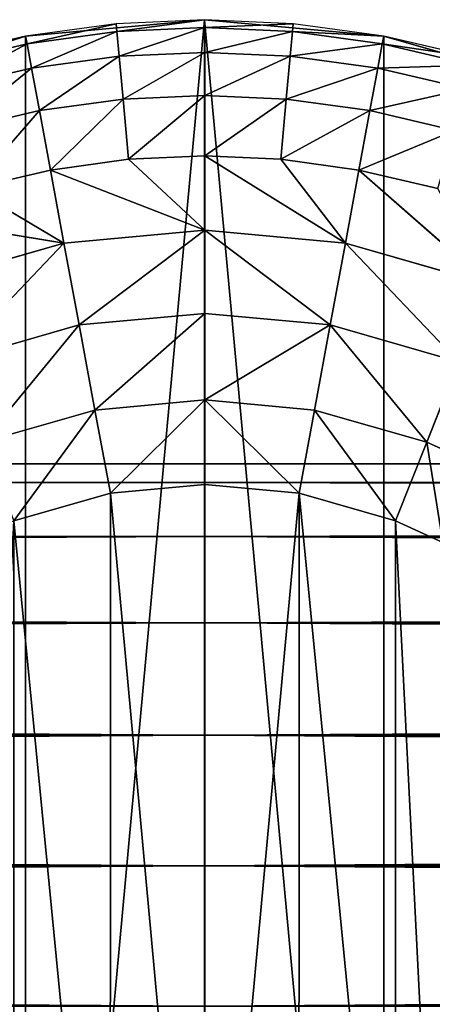
# Model space of a CAD drawing. Extents: x -2429 to 18, y -85 to 2006.
# Drawn here: x -1608 to -1592, y -32 to 6 of the extents above; entities that cross this region are included whole.
import ezdxf

# ---------------------------------------------------------------- set-up
doc = ezdxf.new("R2010")
doc.units = 0
doc.layers.get('0').update_dxf_attribs({"color": 13, "linetype": 'CONTINUOUS'})

# ---------------------------------------------------------------- blocks, each defined once
blk = doc.blocks.new('COMPONENT_6')
for p, q in [((-36.5, 42.046, 17.342), (753.503, 42.046, 17.342)), ((-36.5, 41.331, 22.778), (753.503, 41.331, 22.778)), ((-36.5, 41.331, 11.907), (753.503, 41.331, 11.907)), ((-36.5, 39.233, 6.842), (753.503, 39.233, 6.842)), ((-36.5, 39.233, 27.842), (753.503, 39.233, 27.842)), ((-36.5, 35.896, 2.493), (753.503, 35.896, 2.493)), ((-36.5, 35.896, 32.192), (753.503, 35.896, 32.192)), ((-36.5, 31.546, -0.844), (753.503, 31.546, -0.844)), ((-36.5, 31.546, 35.529), (753.503, 31.546, 35.529)), ((-36.5, 26.482, -2.942), (753.503, 26.482, -2.942)), ((-36.5, 26.482, 37.627), (753.503, 26.482, 37.627))]:
    blk.add_line(p, q)
at = {"extrusion": (1, 0, 0)}
for centre in [(21.046, 17.342, -36.5), (21.046, 17.342, 753.503)]:
    blk.add_circle(centre, 21, dxfattribs=at)
mesh = blk.add_polyface()
corners = [(-36.5, 0.762, 22.778), (-36.5, 0.762, 11.907), (-36.5, 0.046, 17.342), (-36.5, 2.86, 27.842), (-36.5, 2.86, 6.842), (-36.5, 6.197, 32.192), (-36.5, 6.197, 2.493), (-36.5, 10.546, 35.529), (-36.5, 10.546, -0.844), (-36.5, 15.611, -2.942), (-36.5, 15.611, 37.627), (-36.5, 21.046, 38.342), (-36.5, 21.046, -3.658), (-36.5, 26.482, 37.627), (-36.5, 26.482, -2.942), (-36.5, 31.546, 35.529), (-36.5, 31.546, -0.844), (-36.5, 35.896, 2.493), (-36.5, 35.896, 32.192), (-36.5, 39.233, 27.842), (-36.5, 39.233, 6.842), (-36.5, 41.331, 22.778), (-36.5, 41.331, 11.907), (-36.5, 42.046, 17.342)]
mesh.append_faces([[corners[k] for k in face] for face in [(0, 1, 2), (22, 21, 23)]], dxfattribs={"vtx0": -1})
mesh.append_faces([[corners[k] for k in face] for face in [(1, 3, 4), (4, 5, 6), (6, 7, 8), (8, 7, 9), (9, 11, 12), (12, 13, 14), (14, 15, 16), (16, 15, 17), (17, 19, 20), (20, 21, 22)]], dxfattribs={"vtx0": -1, "vtx1": -1})
mesh.append_faces([[corners[k] for k in face] for face in [(1, 0, 3), (4, 3, 5), (6, 5, 7), (9, 7, 10), (9, 10, 11), (12, 11, 13), (14, 13, 15), (17, 15, 18), (17, 18, 19), (20, 19, 21)]], dxfattribs={"vtx0": -1, "vtx2": -1})
mesh = blk.add_polyface()
corners = [(-36.5, 41.331, 22.778), (753.503, 42.046, 17.342), (-36.5, 42.046, 17.342), (753.503, 41.331, 22.778)]
mesh.append_faces([[corners[k] for k in face] for face in [(0, 1, 2), (1, 0, 3)]], dxfattribs={"vtx0": -1})
mesh = blk.add_polyface()
corners = [(-36.5, 42.046, 17.342), (753.503, 41.331, 11.907), (-36.5, 41.331, 11.907), (753.503, 42.046, 17.342)]
mesh.append_faces([[corners[k] for k in face] for face in [(0, 1, 2), (1, 0, 3)]], dxfattribs={"vtx0": -1})
mesh = blk.add_polyface()
corners = [(753.503, 0.762, 11.907), (753.503, 0.762, 22.778), (753.503, 0.046, 17.342), (753.503, 2.86, 6.842), (753.503, 2.86, 27.842), (753.503, 6.197, 2.493), (753.503, 6.197, 32.192), (753.503, 10.546, -0.844), (753.503, 10.546, 35.529), (753.503, 15.611, -2.942), (753.503, 15.611, 37.627), (753.503, 21.046, -3.658), (753.503, 21.046, 38.342), (753.503, 26.482, -2.942), (753.503, 26.482, 37.627), (753.503, 31.546, -0.844), (753.503, 31.546, 35.529), (753.503, 35.896, 2.493), (753.503, 35.896, 32.192), (753.503, 39.233, 6.842), (753.503, 39.233, 27.842), (753.503, 41.331, 11.907), (753.503, 41.331, 22.778), (753.503, 42.046, 17.342)]
mesh.append_faces([[corners[k] for k in face] for face in [(0, 1, 2), (22, 21, 23)]], dxfattribs={"vtx0": -1})
mesh.append_faces([[corners[k] for k in face] for face in [(1, 3, 4), (4, 5, 6), (6, 7, 8), (8, 9, 10), (10, 11, 12), (12, 13, 14), (14, 15, 16), (16, 17, 18), (18, 19, 20), (20, 21, 22)]], dxfattribs={"vtx0": -1, "vtx1": -1})
mesh.append_faces([[corners[k] for k in face] for face in [(1, 0, 3), (4, 3, 5), (6, 5, 7), (8, 7, 9), (10, 9, 11), (12, 11, 13), (14, 13, 15), (16, 15, 17), (18, 17, 19), (20, 19, 21)]], dxfattribs={"vtx0": -1, "vtx2": -1})
mesh = blk.add_polyface()
corners = [(-36.5, 41.331, 11.907), (753.503, 39.233, 6.842), (-36.5, 39.233, 6.842), (753.503, 41.331, 11.907)]
mesh.append_faces([[corners[k] for k in face] for face in [(0, 1, 2), (1, 0, 3)]], dxfattribs={"vtx0": -1})
mesh = blk.add_polyface()
corners = [(-36.5, 39.233, 27.842), (753.503, 41.331, 22.778), (-36.5, 41.331, 22.778), (753.503, 39.233, 27.842)]
mesh.append_faces([[corners[k] for k in face] for face in [(0, 1, 2), (1, 0, 3)]], dxfattribs={"vtx0": -1})
mesh = blk.add_polyface()
corners = [(-36.5, 39.233, 6.842), (753.503, 35.896, 2.493), (-36.5, 35.896, 2.493), (753.503, 39.233, 6.842)]
mesh.append_faces([[corners[k] for k in face] for face in [(0, 1, 2), (1, 0, 3)]], dxfattribs={"vtx0": -1})
mesh = blk.add_polyface()
corners = [(-36.5, 35.896, 32.192), (753.503, 39.233, 27.842), (-36.5, 39.233, 27.842), (753.503, 35.896, 32.192)]
mesh.append_faces([[corners[k] for k in face] for face in [(0, 1, 2), (1, 0, 3)]], dxfattribs={"vtx0": -1})
mesh = blk.add_polyface()
corners = [(753.503, 35.896, 2.493), (-36.5, 31.546, -0.844), (-36.5, 35.896, 2.493), (753.503, 31.546, -0.844)]
mesh.append_faces([[corners[k] for k in face] for face in [(0, 1, 2), (1, 0, 3)]], dxfattribs={"vtx0": -1})
mesh = blk.add_polyface()
corners = [(753.503, 31.546, 35.529), (-36.5, 35.896, 32.192), (-36.5, 31.546, 35.529), (753.503, 35.896, 32.192)]
mesh.append_faces([[corners[k] for k in face] for face in [(0, 1, 2), (1, 0, 3)]], dxfattribs={"vtx0": -1})
mesh = blk.add_polyface()
corners = [(753.503, 31.546, -0.844), (-36.5, 26.482, -2.942), (-36.5, 31.546, -0.844), (753.503, 26.482, -2.942)]
mesh.append_faces([[corners[k] for k in face] for face in [(0, 1, 2), (1, 0, 3)]], dxfattribs={"vtx0": -1})
mesh = blk.add_polyface()
corners = [(753.503, 26.482, 37.627), (-36.5, 31.546, 35.529), (-36.5, 26.482, 37.627), (753.503, 31.546, 35.529)]
mesh.append_faces([[corners[k] for k in face] for face in [(0, 1, 2), (1, 0, 3)]], dxfattribs={"vtx0": -1})
mesh = blk.add_polyface()
corners = [(753.503, 26.482, -2.942), (-36.5, 21.046, -3.658), (-36.5, 26.482, -2.942), (753.503, 21.046, -3.658)]
mesh.append_faces([[corners[k] for k in face] for face in [(0, 1, 2), (1, 0, 3)]], dxfattribs={"vtx0": -1})
mesh = blk.add_polyface()
corners = [(753.503, 21.046, 38.342), (-36.5, 26.482, 37.627), (-36.5, 21.046, 38.342), (753.503, 26.482, 37.627)]
mesh.append_faces([[corners[k] for k in face] for face in [(0, 1, 2), (1, 0, 3)]], dxfattribs={"vtx0": -1})
blk = doc.blocks.new('COMPONENT_9')
for p, q in [((38.049, 76.099, 1094.217), (31.126, 75.465, 1094.217)), ((38.049, 76.098, 2300), (31.126, 75.465, 2300)), ((38.049, 76.099, 1094.217), (38.049, 76.098, 2300)), ((44.973, 75.464, 1094.217), (38.049, 76.099, 1094.217)), ((44.973, 75.464, 2300), (38.049, 76.098, 2300)), ((31.126, 75.465, 1094.217), (24.045, 73.427, 1094.217)), ((31.126, 75.465, 2300), (24.045, 73.427, 2300)), ((31.126, 75.465, 1094.217), (31.126, 75.465, 2300)), ((52.057, 73.428, 1094.217), (44.973, 75.464, 1094.217)), ((52.056, 73.428, 2300), (44.973, 75.464, 2300)), ((44.973, 75.464, 1094.217), (44.973, 75.464, 2300))]:
    blk.add_line(p, q)
mesh = blk.add_polyface()
corners = [(0.634, 44.973, 1094.217), (0.636, 31.126, 1094.217), (0, 38.049, 1094.217), (2.67, 52.054, 1094.217), (2.672, 24.043, 1094.217), (6.202, 58.87, 1094.217), (6.203, 17.228, 1094.217), (11.145, 64.955, 1094.217), (11.143, 11.145, 1094.217), (17.228, 6.202, 1094.217), (17.228, 69.896, 1094.217), (24.045, 73.427, 1094.217), (24.045, 2.671, 1094.217), (31.126, 0.634, 1094.217), (31.126, 75.465, 1094.217), (38.049, 76.099, 1094.217), (38.049, 0, 1094.217), (44.973, 0.634, 1094.217), (44.973, 75.464, 1094.217), (52.057, 73.428, 1094.217), (52.056, 2.672, 1094.217), (58.871, 6.2, 1094.217), (58.87, 69.897, 1094.217), (64.955, 64.954, 1094.217), (64.956, 11.144, 1094.217), (69.899, 58.871, 1094.217), (69.897, 17.228, 1094.217), (73.428, 24.042, 1094.217), (73.429, 52.056, 1094.217), (75.464, 31.126, 1094.217), (75.465, 44.973, 1094.217), (76.101, 38.049, 1094.217)]
mesh.append_faces([[corners[k] for k in face] for face in [(0, 1, 2), (29, 30, 31)]], dxfattribs={"vtx0": -1})
mesh.append_faces([[corners[k] for k in face] for face in [(1, 3, 4), (4, 5, 6), (6, 7, 8), (8, 7, 9), (9, 11, 12), (12, 11, 13), (13, 15, 16), (16, 15, 17), (17, 19, 20), (20, 19, 21), (21, 23, 24), (24, 25, 26), (26, 25, 27), (27, 28, 29)]], dxfattribs={"vtx0": -1, "vtx1": -1})
mesh.append_faces([[corners[k] for k in face] for face in [(1, 0, 3), (4, 3, 5), (6, 5, 7), (9, 7, 10), (9, 10, 11), (13, 11, 14), (13, 14, 15), (17, 15, 18), (17, 18, 19), (21, 19, 22), (21, 22, 23), (24, 23, 25), (27, 25, 28), (29, 28, 30)]], dxfattribs={"vtx0": -1, "vtx2": -1})
mesh = blk.add_polyface()
corners = [(0.636, 31.126, 2300), (0.634, 44.973, 2300), (0, 38.049, 2300), (2.67, 52.054, 2300), (2.672, 24.043, 2300), (6.202, 58.87, 2300), (6.203, 17.228, 2300), (11.145, 64.955, 2300), (11.143, 11.145, 2300), (17.228, 6.202, 2300), (17.228, 69.896, 2300), (24.045, 73.427, 2300), (24.044, 2.67, 2300), (31.126, 0.634, 2300), (31.126, 75.465, 2300), (38.049, 76.098, 2300), (38.049, 0, 2300), (44.973, 0.633, 2300), (44.973, 75.464, 2300), (52.056, 73.428, 2300), (52.056, 2.672, 2300), (58.871, 6.2, 2300), (58.87, 69.897, 2300), (64.955, 64.954, 2300), (64.956, 11.143, 2300), (69.898, 58.871, 2300), (69.897, 17.228, 2300), (73.428, 24.042, 2300), (73.429, 52.056, 2300), (75.464, 31.126, 2300), (75.465, 44.973, 2300), (76.101, 38.049, 2300)]
mesh.append_faces([[corners[k] for k in face] for face in [(0, 1, 2), (30, 29, 31)]], dxfattribs={"vtx0": -1})
mesh.append_faces([[corners[k] for k in face] for face in [(1, 0, 3), (3, 4, 5), (5, 6, 7), (7, 9, 10), (10, 9, 11), (11, 13, 14), (14, 13, 15), (15, 17, 18), (18, 17, 19), (19, 21, 22), (22, 21, 23), (23, 24, 25), (25, 27, 28), (28, 29, 30)]], dxfattribs={"vtx0": -1, "vtx1": -1})
mesh.append_faces([[corners[k] for k in face] for face in [(3, 0, 4), (5, 4, 6), (7, 6, 8), (7, 8, 9), (11, 9, 12), (11, 12, 13), (15, 13, 16), (15, 16, 17), (19, 17, 20), (19, 20, 21), (23, 21, 24), (25, 24, 26), (25, 26, 27), (28, 27, 29)]], dxfattribs={"vtx0": -1, "vtx2": -1})
mesh = blk.add_polyface()
corners = [(31.126, 75.465, 2300), (38.049, 76.099, 1094.217), (31.126, 75.465, 1094.217), (38.049, 76.098, 2300)]
mesh.append_faces([[corners[k] for k in face] for face in [(0, 1, 2), (1, 0, 3)]], dxfattribs={"vtx0": -1})
mesh = blk.add_polyface()
corners = [(38.049, 76.098, 2300), (44.973, 75.464, 1094.217), (38.049, 76.099, 1094.217), (44.973, 75.464, 2300)]
mesh.append_faces([[corners[k] for k in face] for face in [(0, 1, 2), (1, 0, 3)]], dxfattribs={"vtx0": -1})
mesh = blk.add_polyface()
corners = [(24.045, 73.427, 2300), (31.126, 75.465, 1094.217), (24.045, 73.427, 1094.217), (31.126, 75.465, 2300)]
mesh.append_faces([[corners[k] for k in face] for face in [(0, 1, 2), (1, 0, 3)]], dxfattribs={"vtx0": -1})
mesh = blk.add_polyface()
corners = [(44.973, 75.464, 2300), (52.057, 73.428, 1094.217), (44.973, 75.464, 1094.217), (52.056, 73.428, 2300)]
mesh.append_faces([[corners[k] for k in face] for face in [(0, 1, 2), (1, 0, 3)]], dxfattribs={"vtx0": -1})
blk = doc.blocks.new('COMPONENT_4')
for p, q in [((31.126, 75.465, 0), (38.049, 76.101, 0)), ((34.631, 75.946, 0), (31.126, 75.465, 0)), ((38.049, 76.101, 0), (34.631, 75.946, 0)), ((34.659, 75.646, 3.275), (34.631, 75.946, 0)), ((38.05, 75.799, 3.275), (38.049, 76.101, 0)), ((41.469, 75.946, 0), (38.049, 76.101, 0)), ((38.049, 76.101, 0), (44.975, 75.464, 0)), ((41.442, 75.646, 3.275), (41.469, 75.946, 0)), ((44.975, 75.464, 0), (41.469, 75.946, 0)), ((31.183, 75.17, 3.275), (34.659, 75.646, 3.275)), ((34.659, 75.646, 3.275), (38.05, 75.799, 3.275)), ((34.659, 75.646, 3.275), (34.745, 74.687, 6.626)), ((38.05, 75.799, 3.275), (41.442, 75.646, 3.275)), ((38.05, 75.799, 3.275), (38.052, 74.836, 6.626)), ((41.442, 75.646, 3.275), (41.357, 74.687, 6.626)), ((41.442, 75.646, 3.275), (44.92, 75.17, 3.275)), ((24.045, 73.429, 0), (31.126, 75.465, 0)), ((31.126, 75.465, 0), (27.58, 74.631, 0)), ((27.663, 74.343, 3.275), (31.183, 75.17, 3.275)), ((31.183, 75.17, 3.275), (31.126, 75.465, 0)), ((31.183, 75.17, 3.275), (31.357, 74.222, 6.626)), ((44.92, 75.17, 3.275), (44.744, 74.223, 6.626)), ((44.92, 75.17, 3.275), (44.975, 75.464, 0)), ((44.92, 75.17, 3.275), (48.437, 74.343, 3.275)), ((48.52, 74.631, 0), (44.975, 75.464, 0)), ((44.975, 75.464, 0), (52.056, 73.428, 0)), ((38.052, 74.836, 6.626), (34.745, 74.687, 6.626)), ((38.052, 74.836, 6.626), (38.051, 73.167, 9.85)), ((41.357, 74.687, 6.626), (38.052, 74.836, 6.626)), ((34.745, 74.687, 6.626), (31.357, 74.222, 6.626)), ((34.745, 74.687, 6.626), (34.896, 73.024, 9.85)), ((41.357, 74.687, 6.626), (41.206, 73.023, 9.85)), ((44.744, 74.223, 6.626), (41.357, 74.687, 6.626)), ((31.357, 74.222, 6.626), (27.929, 73.417, 6.626)), ((31.357, 74.222, 6.626), (31.661, 72.579, 9.85)), ((44.744, 74.223, 6.626), (44.441, 72.578, 9.85)), ((48.172, 73.417, 6.626), (44.744, 74.223, 6.626)), ((34.896, 73.024, 9.85), (31.661, 72.579, 9.85)), ((38.051, 73.167, 9.85), (34.896, 73.024, 9.85)), ((34.896, 73.024, 9.85), (35.105, 70.694, 12.728)), ((41.206, 73.023, 9.85), (38.051, 73.167, 9.85)), ((38.051, 73.167, 9.85), (38.051, 70.827, 12.728)), ((41.206, 73.023, 9.85), (40.996, 70.694, 12.728)), ((44.441, 72.578, 9.85), (41.206, 73.023, 9.85)), ((31.661, 72.579, 9.85), (28.389, 71.81, 9.85)), ((31.661, 72.579, 9.85), (32.086, 70.28, 12.728)), ((44.441, 72.578, 9.85), (44.015, 70.28, 12.728)), ((47.713, 71.811, 9.85), (44.441, 72.578, 9.85)), ((35.105, 70.694, 12.728), (32.086, 70.28, 12.728)), ((35.105, 70.694, 12.728), (38.051, 70.827, 12.728)), ((38.051, 67.949, 15.066), (35.105, 70.694, 12.728)), ((38.051, 70.827, 12.728), (38.051, 67.949, 15.066)), ((43.492, 67.45, 15.066), (38.051, 70.827, 12.728)), ((40.996, 70.694, 12.728), (38.051, 70.827, 12.728)), ((40.996, 70.694, 12.728), (44.015, 70.28, 12.728)), ((43.492, 67.45, 15.066), (40.996, 70.694, 12.728)), ((29.033, 69.563, 12.728), (32.086, 70.28, 12.728)), ((38.051, 67.949, 15.066), (32.086, 70.28, 12.728)), ((32.086, 70.28, 12.728), (32.61, 67.45, 15.066)), ((44.015, 70.28, 12.728), (43.492, 67.45, 15.066)), ((47.068, 69.561, 12.728), (44.015, 70.28, 12.728)), ((49.056, 65.85, 15.066), (44.015, 70.28, 12.728)), ((32.61, 67.45, 15.066), (29.033, 69.563, 12.728)), ((32.61, 67.45, 15.066), (25.985, 68.527, 12.728)), ((38.051, 67.949, 15.066), (32.61, 67.45, 15.066)), ((38.051, 67.949, 15.066), (38.051, 64.726, 16.736)), ((43.492, 67.45, 15.066), (38.051, 67.949, 15.066)), ((32.61, 67.45, 15.066), (27.044, 65.85, 15.066)), ((32.61, 67.45, 15.066), (33.197, 64.279, 16.736)), ((43.492, 67.45, 15.066), (42.904, 64.281, 16.736)), ((49.056, 65.85, 15.066), (43.492, 67.45, 15.066)), ((38.051, 64.726, 16.736), (33.197, 64.279, 16.736)), ((42.904, 64.281, 16.736), (38.051, 64.726, 16.736)), ((38.051, 64.726, 16.736), (38.051, 61.375, 17.699)), ((33.197, 64.279, 16.736), (28.231, 62.853, 16.736)), ((33.197, 64.279, 16.736), (33.806, 60.986, 17.699)), ((42.904, 64.281, 16.736), (42.296, 60.985, 17.699)), ((47.87, 62.851, 16.736), (42.904, 64.281, 16.736)), ((47.87, 62.851, 16.736), (46.637, 59.737, 17.699)), ((38.051, 61.375, 17.699), (33.806, 60.986, 17.699)), ((42.296, 60.985, 17.699), (38.051, 61.375, 17.699)), ((38.051, 61.375, 17.699), (38.051, 58.101, 18)), ((33.806, 60.986, 17.699), (29.465, 59.737, 17.699)), ((33.806, 60.986, 17.699), (34.403, 57.764, 18)), ((42.296, 60.985, 17.699), (41.699, 57.764, 18)), ((46.637, 59.737, 17.699), (42.296, 60.985, 17.699)), ((46.637, 59.737, 17.699), (45.43, 56.693, 18)), ((48.765, 58.769, 17.699), (46.637, 59.737, 17.699)), ((34.403, 57.764, 18), (38.051, 58.101, 18)), ((38.051, 58.101, 18), (41.699, 57.764, 18)), ((30.671, 56.691, 18), (34.403, 57.764, 18)), ((41.699, 57.764, 18), (45.43, 56.693, 18)), ((45.43, 56.693, 18), (47.26, 55.859, 18))]:
    blk.add_line(p, q)
at = {"color": 254}
mesh = blk.add_polyface(dxfattribs=at)
corners = [(31.183, 75.17, 3.275), (34.631, 75.946, 0), (31.126, 75.465, 0), (34.659, 75.646, 3.275)]
mesh.append_faces([[corners[k] for k in face] for face in [(0, 1, 2), (1, 0, 3)]], dxfattribs={"vtx0": -1, "color": 254})
mesh = blk.add_polyface(dxfattribs=at)
corners = [(34.659, 75.646, 3.275), (38.049, 76.101, 0), (34.631, 75.946, 0), (38.05, 75.799, 3.275)]
mesh.append_faces([[corners[k] for k in face] for face in [(0, 1, 2), (1, 0, 3)]], dxfattribs={"vtx0": -1, "color": 254})
mesh = blk.add_polyface(dxfattribs=at)
corners = [(38.05, 75.799, 3.275), (41.469, 75.946, 0), (38.049, 76.101, 0), (41.442, 75.646, 3.275)]
mesh.append_faces([[corners[k] for k in face] for face in [(0, 1, 2), (1, 0, 3)]], dxfattribs={"vtx0": -1, "color": 254})
mesh = blk.add_polyface(dxfattribs=at)
corners = [(41.442, 75.646, 3.275), (44.975, 75.464, 0), (41.469, 75.946, 0), (44.92, 75.17, 3.275)]
mesh.append_faces([[corners[k] for k in face] for face in [(0, 1, 2), (1, 0, 3)]], dxfattribs={"vtx0": -1, "color": 254})
mesh = blk.add_polyface(dxfattribs=at)
corners = [(31.357, 74.222, 6.626), (34.659, 75.646, 3.275), (31.183, 75.17, 3.275), (34.745, 74.687, 6.626)]
mesh.append_faces([[corners[k] for k in face] for face in [(0, 1, 2), (1, 0, 3)]], dxfattribs={"vtx0": -1, "color": 254})
mesh = blk.add_polyface(dxfattribs=at)
corners = [(34.745, 74.687, 6.626), (38.05, 75.799, 3.275), (34.659, 75.646, 3.275), (38.052, 74.836, 6.626)]
mesh.append_faces([[corners[k] for k in face] for face in [(0, 1, 2), (1, 0, 3)]], dxfattribs={"vtx0": -1, "color": 254})
mesh = blk.add_polyface(dxfattribs=at)
corners = [(38.052, 74.836, 6.626), (41.442, 75.646, 3.275), (38.05, 75.799, 3.275), (41.357, 74.687, 6.626)]
mesh.append_faces([[corners[k] for k in face] for face in [(0, 1, 2), (1, 0, 3)]], dxfattribs={"vtx0": -1, "color": 254})
mesh = blk.add_polyface(dxfattribs=at)
corners = [(41.357, 74.687, 6.626), (44.92, 75.17, 3.275), (41.442, 75.646, 3.275), (44.744, 74.223, 6.626)]
mesh.append_faces([[corners[k] for k in face] for face in [(0, 1, 2), (1, 0, 3)]], dxfattribs={"vtx0": -1, "color": 254})
mesh = blk.add_polyface(dxfattribs=at)
corners = [(27.663, 74.343, 3.275), (31.126, 75.465, 0), (27.58, 74.631, 0), (31.183, 75.17, 3.275)]
mesh.append_faces([[corners[k] for k in face] for face in [(0, 1, 2), (1, 0, 3)]], dxfattribs={"vtx0": -1, "color": 254})
mesh = blk.add_polyface(dxfattribs=at)
corners = [(27.929, 73.417, 6.626), (31.183, 75.17, 3.275), (27.663, 74.343, 3.275), (31.357, 74.222, 6.626)]
mesh.append_faces([[corners[k] for k in face] for face in [(0, 1, 2), (1, 0, 3)]], dxfattribs={"vtx0": -1, "color": 254})
mesh = blk.add_polyface(dxfattribs=at)
corners = [(44.744, 74.223, 6.626), (48.437, 74.343, 3.275), (44.92, 75.17, 3.275), (48.172, 73.417, 6.626)]
mesh.append_faces([[corners[k] for k in face] for face in [(0, 1, 2), (1, 0, 3)]], dxfattribs={"vtx0": -1, "color": 254})
mesh = blk.add_polyface(dxfattribs=at)
corners = [(44.92, 75.17, 3.275), (48.52, 74.631, 0), (44.975, 75.464, 0), (48.437, 74.343, 3.275)]
mesh.append_faces([[corners[k] for k in face] for face in [(0, 1, 2), (1, 0, 3)]], dxfattribs={"vtx0": -1, "color": 254})
mesh = blk.add_polyface(dxfattribs=at)
corners = [(34.896, 73.024, 9.85), (38.052, 74.836, 6.626), (34.745, 74.687, 6.626), (38.051, 73.167, 9.85)]
mesh.append_faces([[corners[k] for k in face] for face in [(0, 1, 2), (1, 0, 3)]], dxfattribs={"vtx0": -1, "color": 254})
mesh = blk.add_polyface(dxfattribs=at)
corners = [(38.051, 73.167, 9.85), (41.357, 74.687, 6.626), (38.052, 74.836, 6.626), (41.206, 73.023, 9.85)]
mesh.append_faces([[corners[k] for k in face] for face in [(0, 1, 2), (1, 0, 3)]], dxfattribs={"vtx0": -1, "color": 254})
mesh = blk.add_polyface(dxfattribs=at)
corners = [(31.661, 72.579, 9.85), (34.745, 74.687, 6.626), (31.357, 74.222, 6.626), (34.896, 73.024, 9.85)]
mesh.append_faces([[corners[k] for k in face] for face in [(0, 1, 2), (1, 0, 3)]], dxfattribs={"vtx0": -1, "color": 254})
mesh = blk.add_polyface(dxfattribs=at)
corners = [(41.206, 73.023, 9.85), (44.744, 74.223, 6.626), (41.357, 74.687, 6.626), (44.441, 72.578, 9.85)]
mesh.append_faces([[corners[k] for k in face] for face in [(0, 1, 2), (1, 0, 3)]], dxfattribs={"vtx0": -1, "color": 254})
mesh = blk.add_polyface(dxfattribs=at)
corners = [(28.389, 71.81, 9.85), (31.357, 74.222, 6.626), (27.929, 73.417, 6.626), (31.661, 72.579, 9.85)]
mesh.append_faces([[corners[k] for k in face] for face in [(0, 1, 2), (1, 0, 3)]], dxfattribs={"vtx0": -1, "color": 254})
mesh = blk.add_polyface(dxfattribs=at)
corners = [(44.441, 72.578, 9.85), (48.172, 73.417, 6.626), (44.744, 74.223, 6.626), (47.713, 71.811, 9.85)]
mesh.append_faces([[corners[k] for k in face] for face in [(0, 1, 2), (1, 0, 3)]], dxfattribs={"vtx0": -1, "color": 254})
mesh = blk.add_polyface(dxfattribs=at)
corners = [(32.086, 70.28, 12.728), (34.896, 73.024, 9.85), (31.661, 72.579, 9.85), (35.105, 70.694, 12.728)]
mesh.append_faces([[corners[k] for k in face] for face in [(0, 1, 2), (1, 0, 3)]], dxfattribs={"vtx0": -1, "color": 254})
mesh = blk.add_polyface(dxfattribs=at)
corners = [(35.105, 70.694, 12.728), (38.051, 73.167, 9.85), (34.896, 73.024, 9.85), (38.051, 70.827, 12.728)]
mesh.append_faces([[corners[k] for k in face] for face in [(0, 1, 2), (1, 0, 3)]], dxfattribs={"vtx0": -1, "color": 254})
mesh = blk.add_polyface(dxfattribs=at)
corners = [(38.051, 70.827, 12.728), (41.206, 73.023, 9.85), (38.051, 73.167, 9.85), (40.996, 70.694, 12.728)]
mesh.append_faces([[corners[k] for k in face] for face in [(0, 1, 2), (1, 0, 3)]], dxfattribs={"vtx0": -1, "color": 254})
mesh = blk.add_polyface(dxfattribs=at)
corners = [(40.996, 70.694, 12.728), (44.441, 72.578, 9.85), (41.206, 73.023, 9.85), (44.015, 70.28, 12.728)]
mesh.append_faces([[corners[k] for k in face] for face in [(0, 1, 2), (1, 0, 3)]], dxfattribs={"vtx0": -1, "color": 254})
mesh = blk.add_polyface(dxfattribs=at)
corners = [(29.033, 69.563, 12.728), (31.661, 72.579, 9.85), (28.389, 71.81, 9.85), (32.086, 70.28, 12.728)]
mesh.append_faces([[corners[k] for k in face] for face in [(0, 1, 2), (1, 0, 3)]], dxfattribs={"vtx0": -1, "color": 254})
mesh = blk.add_polyface(dxfattribs=at)
corners = [(44.015, 70.28, 12.728), (47.713, 71.811, 9.85), (44.441, 72.578, 9.85), (47.068, 69.561, 12.728)]
mesh.append_faces([[corners[k] for k in face] for face in [(0, 1, 2), (1, 0, 3)]], dxfattribs={"vtx0": -1, "color": 254})
mesh = blk.add_polyface(dxfattribs=at)
corners = [(38.051, 67.949, 15.066), (35.105, 70.694, 12.728), (32.086, 70.28, 12.728)]
mesh.append_faces([[corners[k] for k in face] for face in [(0, 1, 2)]], dxfattribs={"color": 254})
mesh = blk.add_polyface(dxfattribs=at)
corners = [(38.051, 70.827, 12.728), (35.105, 70.694, 12.728), (38.051, 67.949, 15.066)]
mesh.append_faces([[corners[k] for k in face] for face in [(0, 1, 2)]], dxfattribs={"color": 254})
mesh = blk.add_polyface(dxfattribs=at)
corners = [(43.492, 67.45, 15.066), (38.051, 70.827, 12.728), (38.051, 67.949, 15.066)]
mesh.append_faces([[corners[k] for k in face] for face in [(0, 1, 2)]], dxfattribs={"color": 254})
mesh = blk.add_polyface(dxfattribs=at)
corners = [(43.492, 67.45, 15.066), (40.996, 70.694, 12.728), (38.051, 70.827, 12.728)]
mesh.append_faces([[corners[k] for k in face] for face in [(0, 1, 2)]], dxfattribs={"color": 254})
mesh = blk.add_polyface(dxfattribs=at)
corners = [(44.015, 70.28, 12.728), (40.996, 70.694, 12.728), (43.492, 67.45, 15.066)]
mesh.append_faces([[corners[k] for k in face] for face in [(0, 1, 2)]], dxfattribs={"color": 254})
mesh = blk.add_polyface(dxfattribs=at)
corners = [(32.61, 67.45, 15.066), (32.086, 70.28, 12.728), (29.033, 69.563, 12.728)]
mesh.append_faces([[corners[k] for k in face] for face in [(0, 1, 2)]], dxfattribs={"color": 254})
mesh = blk.add_polyface(dxfattribs=at)
corners = [(38.051, 67.949, 15.066), (32.086, 70.28, 12.728), (32.61, 67.45, 15.066)]
mesh.append_faces([[corners[k] for k in face] for face in [(0, 1, 2)]], dxfattribs={"color": 254})
mesh = blk.add_polyface(dxfattribs=at)
corners = [(49.056, 65.85, 15.066), (44.015, 70.28, 12.728), (43.492, 67.45, 15.066)]
mesh.append_faces([[corners[k] for k in face] for face in [(0, 1, 2)]], dxfattribs={"color": 254})
mesh = blk.add_polyface(dxfattribs=at)
corners = [(49.056, 65.85, 15.066), (47.068, 69.561, 12.728), (44.015, 70.28, 12.728)]
mesh.append_faces([[corners[k] for k in face] for face in [(0, 1, 2)]], dxfattribs={"color": 254})
mesh = blk.add_polyface(dxfattribs=at)
corners = [(32.61, 67.45, 15.066), (29.033, 69.563, 12.728), (25.985, 68.527, 12.728)]
mesh.append_faces([[corners[k] for k in face] for face in [(0, 1, 2)]], dxfattribs={"color": 254})
mesh = blk.add_polyface(dxfattribs=at)
corners = [(32.61, 67.45, 15.066), (25.985, 68.527, 12.728), (27.044, 65.85, 15.066)]
mesh.append_faces([[corners[k] for k in face] for face in [(0, 1, 2)]], dxfattribs={"color": 254})
mesh = blk.add_polyface(dxfattribs=at)
corners = [(33.197, 64.279, 16.736), (38.051, 67.949, 15.066), (32.61, 67.45, 15.066), (38.051, 64.726, 16.736)]
mesh.append_faces([[corners[k] for k in face] for face in [(0, 1, 2), (1, 0, 3)]], dxfattribs={"vtx0": -1, "color": 254})
mesh = blk.add_polyface(dxfattribs=at)
corners = [(42.904, 64.281, 16.736), (38.051, 67.949, 15.066), (38.051, 64.726, 16.736), (43.492, 67.45, 15.066)]
mesh.append_faces([[corners[k] for k in face] for face in [(0, 1, 2), (1, 0, 3)]], dxfattribs={"vtx0": -1, "color": 254})
mesh = blk.add_polyface(dxfattribs=at)
corners = [(28.231, 62.853, 16.736), (32.61, 67.45, 15.066), (27.044, 65.85, 15.066), (33.197, 64.279, 16.736)]
mesh.append_faces([[corners[k] for k in face] for face in [(0, 1, 2), (1, 0, 3)]], dxfattribs={"vtx0": -1, "color": 254})
mesh = blk.add_polyface(dxfattribs=at)
corners = [(47.87, 62.851, 16.736), (43.492, 67.45, 15.066), (42.904, 64.281, 16.736), (49.056, 65.85, 15.066)]
mesh.append_faces([[corners[k] for k in face] for face in [(0, 1, 2), (1, 0, 3)]], dxfattribs={"vtx0": -1, "color": 254})
mesh = blk.add_polyface(dxfattribs=at)
corners = [(33.806, 60.986, 17.699), (38.051, 64.726, 16.736), (33.197, 64.279, 16.736), (38.051, 61.375, 17.699)]
mesh.append_faces([[corners[k] for k in face] for face in [(0, 1, 2), (1, 0, 3)]], dxfattribs={"vtx0": -1, "color": 254})
mesh = blk.add_polyface(dxfattribs=at)
corners = [(38.051, 61.375, 17.699), (42.904, 64.281, 16.736), (38.051, 64.726, 16.736), (42.296, 60.985, 17.699)]
mesh.append_faces([[corners[k] for k in face] for face in [(0, 1, 2), (1, 0, 3)]], dxfattribs={"vtx0": -1, "color": 254})
mesh = blk.add_polyface(dxfattribs=at)
corners = [(29.465, 59.737, 17.699), (33.197, 64.279, 16.736), (28.231, 62.853, 16.736), (33.806, 60.986, 17.699)]
mesh.append_faces([[corners[k] for k in face] for face in [(0, 1, 2), (1, 0, 3)]], dxfattribs={"vtx0": -1, "color": 254})
mesh = blk.add_polyface(dxfattribs=at)
corners = [(46.637, 59.737, 17.699), (42.904, 64.281, 16.736), (42.296, 60.985, 17.699), (47.87, 62.851, 16.736)]
mesh.append_faces([[corners[k] for k in face] for face in [(0, 1, 2), (1, 0, 3)]], dxfattribs={"vtx0": -1, "color": 254})
mesh = blk.add_polyface(dxfattribs=at)
corners = [(48.765, 58.769, 17.699), (47.87, 62.851, 16.736), (46.637, 59.737, 17.699), (50.303, 61.745, 16.736)]
mesh.append_faces([[corners[k] for k in face] for face in [(0, 1, 2), (1, 0, 3)]], dxfattribs={"vtx0": -1, "color": 254})
mesh = blk.add_polyface(dxfattribs=at)
corners = [(34.403, 57.764, 18), (38.051, 61.375, 17.699), (33.806, 60.986, 17.699), (38.051, 58.101, 18)]
mesh.append_faces([[corners[k] for k in face] for face in [(0, 1, 2), (1, 0, 3)]], dxfattribs={"vtx0": -1, "color": 254})
mesh = blk.add_polyface(dxfattribs=at)
corners = [(41.699, 57.764, 18), (38.051, 61.375, 17.699), (38.051, 58.101, 18), (42.296, 60.985, 17.699)]
mesh.append_faces([[corners[k] for k in face] for face in [(0, 1, 2), (1, 0, 3)]], dxfattribs={"vtx0": -1, "color": 254})
mesh = blk.add_polyface(dxfattribs=at)
corners = [(30.671, 56.691, 18), (33.806, 60.986, 17.699), (29.465, 59.737, 17.699), (34.403, 57.764, 18)]
mesh.append_faces([[corners[k] for k in face] for face in [(0, 1, 2), (1, 0, 3)]], dxfattribs={"vtx0": -1, "color": 254})
mesh = blk.add_polyface(dxfattribs=at)
corners = [(45.43, 56.693, 18), (42.296, 60.985, 17.699), (41.699, 57.764, 18), (46.637, 59.737, 17.699)]
mesh.append_faces([[corners[k] for k in face] for face in [(0, 1, 2), (1, 0, 3)]], dxfattribs={"vtx0": -1, "color": 254})
mesh = blk.add_polyface(dxfattribs=at)
corners = [(47.26, 55.859, 18), (46.637, 59.737, 17.699), (45.43, 56.693, 18), (48.765, 58.769, 17.699)]
mesh.append_faces([[corners[k] for k in face] for face in [(0, 1, 2), (1, 0, 3)]], dxfattribs={"vtx0": -1, "color": 254})
mesh = blk.add_polyface(dxfattribs=at)
corners = [(18.335, 34.4, 18), (18.337, 41.699, 18), (18, 38.05, 18), (19.41, 30.669, 18), (19.408, 45.43, 18), (20.239, 47.258, 18), (20.24, 28.841, 18), (21.268, 49.021, 18), (21.269, 27.078, 18), (22.485, 50.688, 18), (22.485, 25.413, 18), (23.873, 23.871, 18), (23.874, 52.228, 18), (25.413, 22.483, 18), (25.413, 53.616, 18), (27.078, 54.832, 18), (27.08, 21.268, 18), (28.841, 55.859, 18), (28.841, 20.239, 18), (30.671, 56.691, 18), (30.671, 19.408, 18), (34.402, 18.334, 18), (34.403, 57.764, 18), (38.051, 18, 18), (38.051, 58.101, 18), (41.699, 57.764, 18), (41.698, 18.335, 18), (45.43, 19.407, 18), (45.43, 56.693, 18), (47.26, 20.24, 18), (47.26, 55.859, 18), (49.021, 54.831, 18), (49.023, 21.269, 18), (50.688, 53.616, 18), (50.688, 22.485, 18), (52.228, 52.227, 18), (52.227, 23.873, 18), (53.616, 25.413, 18), (53.616, 50.688, 18), (54.833, 27.077, 18), (54.832, 49.023, 18), (55.861, 47.258, 18), (55.862, 28.841, 18), (56.694, 45.43, 18), (56.693, 30.671, 18), (57.764, 34.402, 18), (57.766, 41.698, 18), (58.101, 38.05, 18)]
mesh.append_faces([[corners[k] for k in face] for face in [(0, 1, 2), (46, 45, 47)]], dxfattribs={"vtx0": -1, "color": 254})
mesh.append_faces([[corners[k] for k in face] for face in [(1, 3, 4), (4, 3, 5), (5, 6, 7), (7, 8, 9), (9, 11, 12), (12, 13, 14), (14, 13, 15), (15, 16, 17), (17, 18, 19), (19, 21, 22), (22, 23, 24), (24, 23, 25), (25, 27, 28), (28, 29, 30), (30, 29, 31), (31, 32, 33), (33, 34, 35), (35, 37, 38), (38, 39, 40), (40, 39, 41), (41, 42, 43), (43, 45, 46)]], dxfattribs={"vtx0": -1, "vtx1": -1, "color": 254})
mesh.append_faces([[corners[k] for k in face] for face in [(1, 0, 3), (5, 3, 6), (7, 6, 8), (9, 8, 10), (9, 10, 11), (12, 11, 13), (15, 13, 16), (17, 16, 18), (19, 18, 20), (19, 20, 21), (22, 21, 23), (25, 23, 26), (25, 26, 27), (28, 27, 29), (31, 29, 32), (33, 32, 34), (35, 34, 36), (35, 36, 37), (38, 37, 39), (41, 39, 42), (43, 42, 44), (43, 44, 45)]], dxfattribs={"vtx0": -1, "vtx2": -1, "color": 254})
blk = doc.blocks.new('COMPONENT_8')
for name, p in [('COMPONENT_4', (0, 0, 2300)), ('COMPONENT_9', (0, 0))]:
    blk.add_blockref(name, p)

msp = doc.modelspace()

# ---------------------------------------------------------------- block references
for name, p in [('COMPONENT_8', (-1638.872, -69.897, -1094.217)), ('COMPONENT_6', (-2354.323, -53.047, 781.582)), ('COMPONENT_6', (-1564.323, -53.047, 1081.582))]:
    msp.add_blockref(name, p)

doc.saveas('drawing.dxf')
